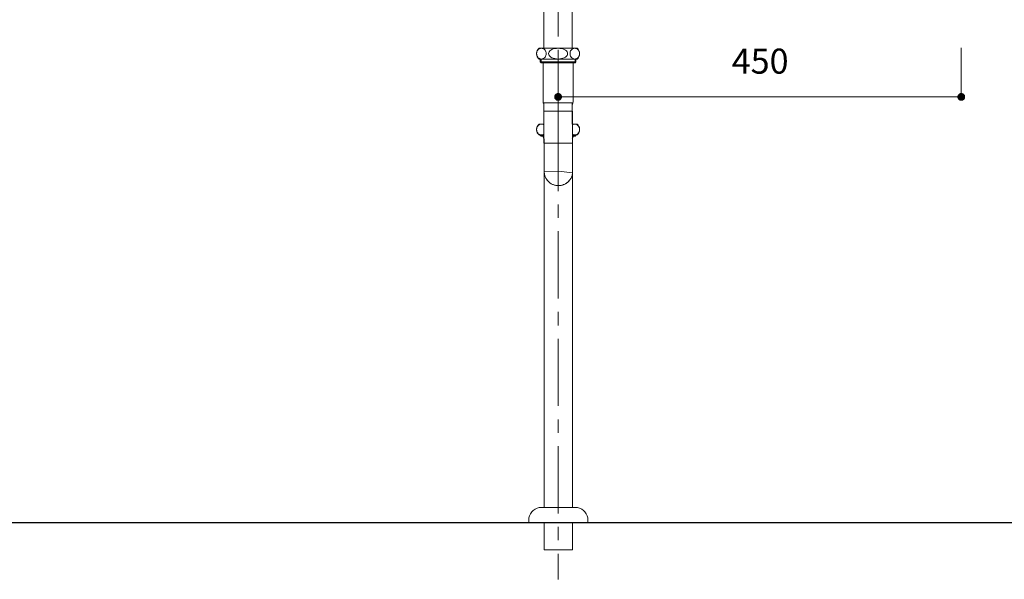
# Model space of a CAD drawing. Units: millimetres. Extents: x 41176 to 49832, y -2106 to 15971.
# Drawn here: x 47242 to 48341, y 4070 to 4695 of the extents above; entities that cross this region are included whole.
import ezdxf

# ---------------------------------------------------------------- set-up
doc = ezdxf.new("R2010")
doc.units = ezdxf.units.MM
doc.header["$LTSCALE"] = 15
doc.linetypes.add('CENTER3', pattern=[8, 5, -1, 1, -1])
for name, color, linetype, lineweight in [('一般', 7, 'Continuous', 5), ('実線', 7, 'Continuous', 18), ('寸法', 7, 'Continuous', 5)]:
    doc.layers.add(name, color=color, linetype=linetype, lineweight=lineweight)
doc.styles.add('YuGothic Medium', font='txt', dxfattribs={"bigfont": 'YuGothic Medium'})

# ---------------------------------------------------------------- blocks, each defined once
blk = doc.blocks.new('グループ-1962')
at = {"layer": '寸法', "insert": (983.544, 196.311), "char_height": 1.8617, "attachment_point": 1, "line_spacing_factor": 1.198577, "style": 'YuGothic Medium'}
blk.add_mtext('450', dxfattribs=at)
blk = doc.blocks.new('グループ-1963')
at = {"layer": '寸法', "linetype": 'Continuous', "lineweight": 0}
for points in [[(970.875, 192.719), (970.875, 192.706), (970.874, 192.694), (970.872, 192.682), (970.87, 192.67), (970.867, 192.658), (970.864, 192.646), (970.86, 192.634), (970.856, 192.623), (970.851, 192.612), (970.845, 192.601), (970.839, 192.59), (970.833, 192.579), (970.826, 192.569), (970.818, 192.56), (970.81, 192.55), (970.802, 192.542), (970.793, 192.533), (970.783, 192.525), (970.774, 192.517), (970.764, 192.51), (970.753, 192.504), (970.743, 192.498), (970.732, 192.492), (970.72, 192.487), (970.709, 192.483), (970.697, 192.479), (970.685, 192.476), (970.673, 192.473), (970.661, 192.471), (970.649, 192.469), (970.637, 192.468), (970.625, 192.468), (970.612, 192.468), (970.6, 192.469), (970.588, 192.471), (970.576, 192.473), (970.564, 192.476), (970.552, 192.479), (970.54, 192.483), (970.529, 192.487), (970.518, 192.492), (970.507, 192.498), (970.496, 192.504), (970.485, 192.51), (970.475, 192.517), (970.466, 192.525), (970.456, 192.533), (970.448, 192.542), (970.439, 192.55), (970.431, 192.56), (970.423, 192.569), (970.416, 192.579), (970.41, 192.59), (970.404, 192.601), (970.398, 192.612), (970.393, 192.623), (970.389, 192.634), (970.385, 192.646), (970.382, 192.658), (970.379, 192.67), (970.377, 192.682), (970.375, 192.694), (970.375, 192.706), (970.374, 192.719), (970.375, 192.731), (970.375, 192.743), (970.377, 192.755), (970.379, 192.767), (970.382, 192.779), (970.385, 192.791), (970.389, 192.803), (970.393, 192.814), (970.398, 192.826), (970.404, 192.837), (970.41, 192.847), (970.416, 192.858), (970.423, 192.868), (970.431, 192.877), (970.439, 192.887), (970.448, 192.896), (970.456, 192.904), (970.466, 192.912), (970.475, 192.92), (970.485, 192.927), (970.496, 192.933), (970.507, 192.939), (970.518, 192.945), (970.529, 192.95), (970.54, 192.954), (970.552, 192.958), (970.564, 192.961), (970.576, 192.964), (970.588, 192.966), (970.6, 192.968), (970.612, 192.969), (970.625, 192.969), (970.637, 192.969), (970.649, 192.968), (970.661, 192.966), (970.673, 192.964), (970.685, 192.961), (970.697, 192.958), (970.709, 192.954), (970.72, 192.95), (970.732, 192.945), (970.743, 192.939), (970.753, 192.933), (970.764, 192.927), (970.774, 192.92), (970.783, 192.912), (970.793, 192.904), (970.802, 192.896), (970.81, 192.887), (970.818, 192.877), (970.826, 192.868), (970.833, 192.858), (970.839, 192.847), (970.845, 192.837), (970.851, 192.826), (970.856, 192.814), (970.86, 192.803), (970.864, 192.791), (970.867, 192.779), (970.87, 192.767), (970.872, 192.755), (970.874, 192.743), (970.875, 192.731)], [(1000.375, 192.719), (1000.375, 192.731), (1000.376, 192.743), (1000.377, 192.755), (1000.379, 192.767), (1000.382, 192.779), (1000.385, 192.791), (1000.389, 192.803), (1000.394, 192.814), (1000.399, 192.826), (1000.404, 192.837), (1000.41, 192.847), (1000.417, 192.858), (1000.424, 192.868), (1000.431, 192.877), (1000.439, 192.887), (1000.448, 192.896), (1000.457, 192.904), (1000.466, 192.912), (1000.476, 192.92), (1000.486, 192.927), (1000.496, 192.933), (1000.507, 192.939), (1000.518, 192.945), (1000.529, 192.95), (1000.541, 192.954), (1000.552, 192.958), (1000.564, 192.961), (1000.576, 192.964), (1000.588, 192.966), (1000.6, 192.968), (1000.613, 192.969), (1000.625, 192.969), (1000.637, 192.969), (1000.65, 192.968), (1000.662, 192.966), (1000.674, 192.964), (1000.686, 192.961), (1000.698, 192.958), (1000.709, 192.954), (1000.721, 192.95), (1000.732, 192.945), (1000.743, 192.939), (1000.754, 192.933), (1000.764, 192.927), (1000.774, 192.92), (1000.784, 192.912), (1000.793, 192.904), (1000.802, 192.896), (1000.811, 192.887), (1000.819, 192.877), (1000.826, 192.868), (1000.833, 192.858), (1000.84, 192.847), (1000.846, 192.837), (1000.851, 192.826), (1000.856, 192.814), (1000.861, 192.803), (1000.865, 192.791), (1000.868, 192.779), (1000.871, 192.767), (1000.873, 192.755), (1000.874, 192.743), (1000.875, 192.731), (1000.875, 192.719), (1000.875, 192.706), (1000.874, 192.694), (1000.873, 192.682), (1000.871, 192.67), (1000.868, 192.658), (1000.865, 192.646), (1000.861, 192.634), (1000.856, 192.623), (1000.851, 192.612), (1000.846, 192.601), (1000.84, 192.59), (1000.833, 192.579), (1000.826, 192.569), (1000.819, 192.56), (1000.811, 192.55), (1000.802, 192.542), (1000.793, 192.533), (1000.784, 192.525), (1000.774, 192.517), (1000.764, 192.51), (1000.754, 192.504), (1000.743, 192.498), (1000.732, 192.492), (1000.721, 192.487), (1000.709, 192.483), (1000.698, 192.479), (1000.686, 192.476), (1000.674, 192.473), (1000.662, 192.471), (1000.65, 192.469), (1000.637, 192.468), (1000.625, 192.468), (1000.613, 192.468), (1000.6, 192.469), (1000.588, 192.471), (1000.576, 192.473), (1000.564, 192.476), (1000.552, 192.479), (1000.541, 192.483), (1000.529, 192.487), (1000.518, 192.492), (1000.507, 192.498), (1000.496, 192.504), (1000.486, 192.51), (1000.476, 192.517), (1000.466, 192.525), (1000.457, 192.533), (1000.448, 192.542), (1000.439, 192.55), (1000.431, 192.56), (1000.424, 192.569), (1000.417, 192.579), (1000.41, 192.59), (1000.404, 192.601), (1000.399, 192.612), (1000.394, 192.623), (1000.389, 192.634), (1000.385, 192.646), (1000.382, 192.658), (1000.379, 192.67), (1000.377, 192.682), (1000.376, 192.694), (1000.375, 192.706)]]:
    blk.add_hatch(color=7, dxfattribs=at).paths.add_polyline_path(points)
at = {"layer": '寸法'}
for p, q in [((1000.625, 196.362), (1000.625, 192.719)), ((970.625, 195.695), (970.625, 192.719)), ((970.625, 192.719), (1000.625, 192.719))]:
    blk.add_line(p, q, dxfattribs=at)
at = {"layer": '寸法', "lineweight": 5, "flags": 128}
for points in [[(970.875, 192.719), (970.875, 192.706), (970.874, 192.694), (970.872, 192.682), (970.87, 192.67), (970.867, 192.658), (970.864, 192.646), (970.86, 192.634), (970.856, 192.623), (970.851, 192.612), (970.845, 192.601), (970.839, 192.59), (970.833, 192.579), (970.826, 192.569), (970.818, 192.56), (970.81, 192.55), (970.802, 192.542), (970.793, 192.533), (970.783, 192.525), (970.774, 192.517), (970.764, 192.51), (970.753, 192.504), (970.743, 192.498), (970.732, 192.492), (970.72, 192.487), (970.709, 192.483), (970.697, 192.479), (970.685, 192.476), (970.673, 192.473), (970.661, 192.471), (970.649, 192.469), (970.637, 192.468), (970.625, 192.468), (970.612, 192.468), (970.6, 192.469), (970.588, 192.471), (970.576, 192.473), (970.564, 192.476), (970.552, 192.479), (970.54, 192.483), (970.529, 192.487), (970.518, 192.492), (970.507, 192.498), (970.496, 192.504), (970.485, 192.51), (970.475, 192.517), (970.466, 192.525), (970.456, 192.533), (970.448, 192.542), (970.439, 192.55), (970.431, 192.56), (970.423, 192.569), (970.416, 192.579), (970.41, 192.59), (970.404, 192.601), (970.398, 192.612), (970.393, 192.623), (970.389, 192.634), (970.385, 192.646), (970.382, 192.658), (970.379, 192.67), (970.377, 192.682), (970.375, 192.694), (970.375, 192.706), (970.374, 192.719), (970.375, 192.731), (970.375, 192.743), (970.377, 192.755), (970.379, 192.767), (970.382, 192.779), (970.385, 192.791), (970.389, 192.803), (970.393, 192.814), (970.398, 192.826), (970.404, 192.837), (970.41, 192.847), (970.416, 192.858), (970.423, 192.868), (970.431, 192.877), (970.439, 192.887), (970.448, 192.896), (970.456, 192.904), (970.466, 192.912), (970.475, 192.92), (970.485, 192.927), (970.496, 192.933), (970.507, 192.939), (970.518, 192.945), (970.529, 192.95), (970.54, 192.954), (970.552, 192.958), (970.564, 192.961), (970.576, 192.964), (970.588, 192.966), (970.6, 192.968), (970.612, 192.969), (970.625, 192.969), (970.637, 192.969), (970.649, 192.968), (970.661, 192.966), (970.673, 192.964), (970.685, 192.961), (970.697, 192.958), (970.709, 192.954), (970.72, 192.95), (970.732, 192.945), (970.743, 192.939), (970.753, 192.933), (970.764, 192.927), (970.774, 192.92), (970.783, 192.912), (970.793, 192.904), (970.802, 192.896), (970.81, 192.887), (970.818, 192.877), (970.826, 192.868), (970.833, 192.858), (970.839, 192.847), (970.845, 192.837), (970.851, 192.826), (970.856, 192.814), (970.86, 192.803), (970.864, 192.791), (970.867, 192.779), (970.87, 192.767), (970.872, 192.755), (970.874, 192.743), (970.875, 192.731), (970.875, 192.719)], [(1000.375, 192.719), (1000.375, 192.731), (1000.376, 192.743), (1000.377, 192.755), (1000.379, 192.767), (1000.382, 192.779), (1000.385, 192.791), (1000.389, 192.803), (1000.394, 192.814), (1000.399, 192.826), (1000.404, 192.837), (1000.41, 192.847), (1000.417, 192.858), (1000.424, 192.868), (1000.431, 192.877), (1000.439, 192.887), (1000.448, 192.896), (1000.457, 192.904), (1000.466, 192.912), (1000.476, 192.92), (1000.486, 192.927), (1000.496, 192.933), (1000.507, 192.939), (1000.518, 192.945), (1000.529, 192.95), (1000.541, 192.954), (1000.552, 192.958), (1000.564, 192.961), (1000.576, 192.964), (1000.588, 192.966), (1000.6, 192.968), (1000.613, 192.969), (1000.625, 192.969), (1000.637, 192.969), (1000.65, 192.968), (1000.662, 192.966), (1000.674, 192.964), (1000.686, 192.961), (1000.698, 192.958), (1000.709, 192.954), (1000.721, 192.95), (1000.732, 192.945), (1000.743, 192.939), (1000.754, 192.933), (1000.764, 192.927), (1000.774, 192.92), (1000.784, 192.912), (1000.793, 192.904), (1000.802, 192.896), (1000.811, 192.887), (1000.819, 192.877), (1000.826, 192.868), (1000.833, 192.858), (1000.84, 192.847), (1000.846, 192.837), (1000.851, 192.826), (1000.856, 192.814), (1000.861, 192.803), (1000.865, 192.791), (1000.868, 192.779), (1000.871, 192.767), (1000.873, 192.755), (1000.874, 192.743), (1000.875, 192.731), (1000.875, 192.719), (1000.875, 192.706), (1000.874, 192.694), (1000.873, 192.682), (1000.871, 192.67), (1000.868, 192.658), (1000.865, 192.646), (1000.861, 192.634), (1000.856, 192.623), (1000.851, 192.612), (1000.846, 192.601), (1000.84, 192.59), (1000.833, 192.579), (1000.826, 192.569), (1000.819, 192.56), (1000.811, 192.55), (1000.802, 192.542), (1000.793, 192.533), (1000.784, 192.525), (1000.774, 192.517), (1000.764, 192.51), (1000.754, 192.504), (1000.743, 192.498), (1000.732, 192.492), (1000.721, 192.487), (1000.709, 192.483), (1000.698, 192.479), (1000.686, 192.476), (1000.674, 192.473), (1000.662, 192.471), (1000.65, 192.469), (1000.637, 192.468), (1000.625, 192.468), (1000.613, 192.468), (1000.6, 192.469), (1000.588, 192.471), (1000.576, 192.473), (1000.564, 192.476), (1000.552, 192.479), (1000.541, 192.483), (1000.529, 192.487), (1000.518, 192.492), (1000.507, 192.498), (1000.496, 192.504), (1000.486, 192.51), (1000.476, 192.517), (1000.466, 192.525), (1000.457, 192.533), (1000.448, 192.542), (1000.439, 192.55), (1000.431, 192.56), (1000.424, 192.569), (1000.417, 192.579), (1000.41, 192.59), (1000.404, 192.601), (1000.399, 192.612), (1000.394, 192.623), (1000.389, 192.634), (1000.385, 192.646), (1000.382, 192.658), (1000.379, 192.67), (1000.377, 192.682), (1000.376, 192.694), (1000.375, 192.706), (1000.375, 192.719)]]:
    blk.add_lwpolyline(points, close=True, dxfattribs=at)
at = {"layer": '寸法', "color": 7}
blk.add_blockref('グループ-1962', (0, 0), dxfattribs=at)
blk = doc.blocks.new('グループ-2027')
at = {"layer": '寸法'}
blk.add_blockref('グループ-1963', (0, 0), dxfattribs=at)

msp = doc.modelspace()

# ---------------------------------------------------------------- linework, layer by layer
at = {"layer": '一般', "color": 7, "linetype": 'Continuous', "lineweight": 13}
for p, q in [((47827.2, 4752.5), (47827.2, 4662.7)), ((47858.9, 4750.3), (47858.9, 4662.7)), ((47819.8, 4659.7), (47819.4, 4658.8)), ((47820.4, 4660.6), (47819.8, 4659.7)), ((47821, 4661.3), (47820.4, 4660.6)), ((47821.8, 4661.9), (47821, 4661.3)), ((47843.1, 4662.7), (47821.8, 4662.7)), ((47822.6, 4662.3), (47821.8, 4661.9)), ((47823.5, 4662.6), (47822.6, 4662.3)), ((47824.4, 4662.7), (47823.5, 4662.6)), ((47824.4, 4662.7), (47824.4, 4662.7)), ((47825.4, 4662.6), (47824.4, 4662.7)), ((47824.4, 4662.7), (47824.4, 4662.7)), ((47826.3, 4662.3), (47825.4, 4662.6)), ((47827.1, 4661.9), (47826.3, 4662.3)), ((47827.9, 4661.3), (47827.1, 4661.9)), ((47828.5, 4660.6), (47827.9, 4661.3)), ((47829.1, 4659.7), (47828.5, 4660.6)), ((47829.5, 4658.8), (47829.1, 4659.7)), ((47833.8, 4659.7), (47833, 4658.8)), ((47834.9, 4660.6), (47833.8, 4659.7)), ((47836.2, 4661.3), (47834.9, 4660.6)), ((47837.7, 4661.9), (47836.2, 4661.3)), ((47839.4, 4662.3), (47837.7, 4661.9)), ((47841.2, 4662.6), (47839.4, 4662.3)), ((47843.1, 4662.7), (47841.2, 4662.6)), ((47843.1, 4662.7), (47864.4, 4662.7)), ((47843.1, 4662.7), (47843.1, 4662.7)), ((47843.1, 4662.7), (47844.9, 4662.6)), ((47843.1, 4662.7), (47843.1, 4662.7)), ((47844.9, 4662.6), (47846.7, 4662.3)), ((47846.7, 4662.3), (47848.4, 4661.9)), ((47848.4, 4661.9), (47849.9, 4661.3)), ((47849.9, 4661.3), (47851.2, 4660.6)), ((47851.2, 4660.6), (47852.3, 4659.7)), ((47852.3, 4659.7), (47853.1, 4658.8)), ((47856.7, 4658.8), (47857.1, 4659.7)), ((47857.1, 4659.7), (47857.6, 4660.6)), ((47857.6, 4660.6), (47858.3, 4661.3)), ((47858.3, 4661.3), (47859, 4661.9)), ((47859, 4661.9), (47859.9, 4662.3)), ((47859.9, 4662.3), (47860.8, 4662.6)), ((47860.8, 4662.6), (47861.7, 4662.7)), ((47861.7, 4662.7), (47861.7, 4662.7)), ((47861.7, 4662.7), (47862.6, 4662.6)), ((47861.7, 4662.7), (47861.7, 4662.7)), ((47862.6, 4662.6), (47863.5, 4662.3)), ((47863.5, 4662.3), (47864.4, 4661.9)), ((47864.4, 4661.9), (47865.1, 4661.3)), ((47865.1, 4661.3), (47865.8, 4660.6)), ((47865.8, 4660.6), (47866.3, 4659.7)), ((47866.3, 4659.7), (47866.7, 4658.8)), ((47819.2, 4657.8), (47819.1, 4656.7)), ((47819.1, 4656.7), (47819.2, 4655.7)), ((47819.4, 4658.8), (47819.2, 4657.8)), ((47819.2, 4655.7), (47819.4, 4654.7)), ((47819.4, 4654.7), (47819.8, 4653.7)), ((47819.8, 4653.7), (47820.4, 4652.9)), ((47820.4, 4652.9), (47821, 4652.1)), ((47821, 4652.1), (47821.8, 4651.5)), ((47821.8, 4651.5), (47822.6, 4651.1)), ((47821.8, 4650.7), (47843.1, 4650.7)), ((47822.6, 4651.1), (47823.5, 4650.8)), ((47823.2, 4647.4), (47823.2, 4650.7)), ((47823.5, 4650.8), (47824.4, 4650.7)), ((47824.1, 4646.5), (47824.1, 4650.7)), ((47824.4, 4650.7), (47825.4, 4650.8)), ((47825.4, 4650.8), (47826.3, 4651.1)), ((47826.3, 4651.1), (47827.1, 4651.5)), ((47827.1, 4651.5), (47827.9, 4652.1)), ((47827.9, 4652.1), (47828.5, 4652.9)), ((47828.5, 4652.9), (47829.1, 4653.7)), ((47829.1, 4653.7), (47829.5, 4654.7)), ((47829.7, 4657.8), (47829.5, 4658.8)), ((47829.5, 4654.7), (47829.7, 4655.7)), ((47829.8, 4656.7), (47829.7, 4657.8)), ((47829.7, 4655.7), (47829.8, 4656.7)), ((47832.6, 4657.8), (47832.4, 4656.7)), ((47832.4, 4656.7), (47832.6, 4655.7)), ((47833, 4658.8), (47832.6, 4657.8)), ((47832.6, 4655.7), (47833, 4654.7)), ((47833, 4654.7), (47833.8, 4653.7)), ((47833.8, 4653.7), (47834.9, 4652.9)), ((47834.9, 4652.9), (47836.2, 4652.1)), ((47836.2, 4652.1), (47837.7, 4651.5)), ((47837.7, 4651.5), (47839.4, 4651.1)), ((47839.4, 4651.1), (47841.2, 4650.8)), ((47841.2, 4650.8), (47843.1, 4650.7)), ((47844.9, 4650.8), (47843.1, 4650.7)), ((47864.4, 4650.7), (47843.1, 4650.7)), ((47846.7, 4651.1), (47844.9, 4650.8)), ((47848.4, 4651.5), (47846.7, 4651.1)), ((47849.9, 4652.1), (47848.4, 4651.5)), ((47851.2, 4652.9), (47849.9, 4652.1)), ((47852.3, 4653.7), (47851.2, 4652.9)), ((47853.1, 4654.7), (47852.3, 4653.7)), ((47853.1, 4658.8), (47853.6, 4657.8)), ((47853.6, 4655.7), (47853.1, 4654.7)), ((47853.6, 4657.8), (47853.7, 4656.7)), ((47853.7, 4656.7), (47853.6, 4655.7)), ((47856.4, 4657.8), (47856.7, 4658.8)), ((47856.4, 4656.7), (47856.4, 4657.8)), ((47856.4, 4655.7), (47856.4, 4656.7)), ((47856.7, 4654.7), (47856.4, 4655.7)), ((47857.1, 4653.7), (47856.7, 4654.7)), ((47857.6, 4652.9), (47857.1, 4653.7)), ((47858.3, 4652.1), (47857.6, 4652.9)), ((47859, 4651.5), (47858.3, 4652.1)), ((47859.9, 4651.1), (47859, 4651.5)), ((47860.8, 4650.8), (47859.9, 4651.1)), ((47861.7, 4650.7), (47860.8, 4650.8)), ((47862.6, 4650.8), (47861.7, 4650.7)), ((47862.1, 4646.5), (47862.1, 4650.7)), ((47863.5, 4651.1), (47862.6, 4650.8)), ((47862.9, 4647.4), (47862.9, 4650.7)), ((47864.4, 4651.5), (47863.5, 4651.1)), ((47865.1, 4652.1), (47864.4, 4651.5)), ((47865.8, 4652.9), (47865.1, 4652.1)), ((47866.3, 4653.7), (47865.8, 4652.9)), ((47866.7, 4654.7), (47866.3, 4653.7)), ((47866.7, 4658.8), (47866.9, 4657.8)), ((47866.9, 4655.7), (47866.7, 4654.7)), ((47866.9, 4657.8), (47867, 4656.7)), ((47867, 4656.7), (47866.9, 4655.7)), ((47823.2, 4647.4), (47824.1, 4646.5)), ((47823.2, 4647.4), (47843.1, 4647.4)), ((47824.1, 4646.5), (47843.1, 4646.5)), ((47826.3, 4646.5), (47826.3, 4603.2)), ((47862.9, 4647.4), (47843.1, 4647.4)), ((47862.1, 4646.5), (47843.1, 4646.5)), ((47859.9, 4646.5), (47859.9, 4603.2)), ((47862.9, 4647.4), (47862.1, 4646.5)), ((47827, 4601.6), (47843.1, 4601.6)), ((47859.2, 4601.6), (47843.1, 4601.6)), ((47819.1, 4571.9), (47819.2, 4573)), ((47819.2, 4570.9), (47819.1, 4571.9)), ((47819.2, 4573), (47819.4, 4574)), ((47819.4, 4574), (47819.8, 4574.9)), ((47819.8, 4574.9), (47820.4, 4575.8)), ((47820.4, 4575.8), (47821, 4576.5)), ((47821, 4576.5), (47821.8, 4577.1)), ((47843.1, 4577.9), (47821.8, 4577.9)), ((47821.8, 4577.1), (47822.6, 4577.5)), ((47823.5, 4577.8), (47824.4, 4577.9)), ((47824.4, 4577.9), (47824.4, 4577.9)), ((47824.4, 4577.9), (47825.4, 4577.8)), ((47824.4, 4577.9), (47824.4, 4577.9)), ((47825.4, 4577.8), (47826.3, 4577.5)), ((47826.3, 4577.5), (47827.1, 4577.1)), ((47827.1, 4577.1), (47827.9, 4576.5)), ((47827.9, 4576.5), (47828.5, 4575.8)), ((47828.5, 4575.8), (47829.1, 4574.9)), ((47829.1, 4574.9), (47829.5, 4574)), ((47829.5, 4574), (47829.7, 4573)), ((47829.7, 4573), (47829.8, 4571.9)), ((47829.8, 4571.9), (47829.7, 4570.9)), ((47832.4, 4571.9), (47832.6, 4573)), ((47832.6, 4570.9), (47832.4, 4571.9)), ((47832.6, 4573), (47833, 4574)), ((47833, 4574), (47833.8, 4574.9)), ((47833.8, 4574.9), (47834.9, 4575.8)), ((47834.9, 4575.8), (47836.2, 4576.5)), ((47836.2, 4576.5), (47837.7, 4577.1)), ((47837.7, 4577.1), (47839.4, 4577.5)), ((47839.4, 4577.5), (47841.2, 4577.8)), ((47841.2, 4577.8), (47843.1, 4577.9)), ((47843.1, 4577.9), (47864.4, 4577.9)), ((47844.9, 4577.8), (47843.1, 4577.9)), ((47846.7, 4577.5), (47844.9, 4577.8)), ((47848.4, 4577.1), (47846.7, 4577.5)), ((47849.9, 4576.5), (47848.4, 4577.1)), ((47851.2, 4575.8), (47849.9, 4576.5)), ((47852.3, 4574.9), (47851.2, 4575.8)), ((47853.1, 4574), (47852.3, 4574.9)), ((47853.6, 4573), (47853.1, 4574)), ((47853.7, 4571.9), (47853.6, 4573)), ((47853.6, 4570.9), (47853.7, 4571.9)), ((47856.7, 4574), (47856.4, 4573)), ((47856.4, 4573), (47856.4, 4571.9)), ((47856.4, 4571.9), (47856.4, 4570.9)), ((47857.1, 4574.9), (47856.7, 4574)), ((47857.6, 4575.8), (47857.1, 4574.9)), ((47858.3, 4576.5), (47857.6, 4575.8)), ((47859, 4577.1), (47858.3, 4576.5)), ((47859.9, 4577.5), (47859, 4577.1)), ((47860.8, 4577.8), (47859.9, 4577.5)), ((47861.7, 4577.9), (47860.8, 4577.8)), ((47861.7, 4577.9), (47861.7, 4577.9)), ((47862.6, 4577.8), (47861.7, 4577.9)), ((47861.7, 4577.9), (47861.7, 4577.9)), ((47863.5, 4577.5), (47862.6, 4577.8)), ((47864.4, 4577.1), (47863.5, 4577.5)), ((47865.1, 4576.5), (47864.4, 4577.1)), ((47865.8, 4575.8), (47865.1, 4576.5)), ((47866.3, 4574.9), (47865.8, 4575.8)), ((47866.7, 4574), (47866.3, 4574.9)), ((47866.9, 4573), (47866.7, 4574)), ((47867, 4571.9), (47866.9, 4573)), ((47866.9, 4570.9), (47867, 4571.9)), ((47819.4, 4569.9), (47819.2, 4570.9)), ((47819.8, 4568.9), (47819.4, 4569.9)), ((47820.4, 4568.1), (47819.8, 4568.9)), ((47821, 4567.3), (47820.4, 4568.1)), ((47821.8, 4566.7), (47821, 4567.3)), ((47822.6, 4566.3), (47821.8, 4566.7)), ((47821.8, 4565.9), (47843.1, 4565.9)), ((47823.5, 4566), (47822.6, 4566.3)), ((47823.2, 4565.4), (47823.2, 4565.9)), ((47823.2, 4565.4), (47824.1, 4564.5)), ((47823.2, 4565.4), (47843.1, 4565.4)), ((47824.4, 4565.9), (47823.5, 4566)), ((47824.1, 4564.5), (47824.1, 4565.9)), ((47824.1, 4564.5), (47843.1, 4564.5)), ((47825.4, 4566), (47824.4, 4565.9)), ((47826.3, 4566.3), (47825.4, 4566)), ((47827.1, 4566.7), (47826.3, 4566.3)), ((47827.9, 4567.3), (47827.1, 4566.7)), ((47828.5, 4568.1), (47827.9, 4567.3)), ((47829.1, 4568.9), (47828.5, 4568.1)), ((47829.5, 4569.9), (47829.1, 4568.9)), ((47829.7, 4570.9), (47829.5, 4569.9)), ((47833, 4569.9), (47832.6, 4570.9)), ((47833.8, 4568.9), (47833, 4569.9)), ((47834.9, 4568.1), (47833.8, 4568.9)), ((47836.2, 4567.3), (47834.9, 4568.1)), ((47837.7, 4566.7), (47836.2, 4567.3)), ((47839.4, 4566.3), (47837.7, 4566.7)), ((47841.2, 4566), (47839.4, 4566.3)), ((47843.1, 4565.9), (47841.2, 4566)), ((47843.1, 4565.9), (47844.9, 4566)), ((47843.1, 4565.9), (47843.1, 4565.9)), ((47864.4, 4565.9), (47843.1, 4565.9)), ((47843.1, 4565.9), (47843.1, 4565.9)), ((47862.9, 4565.4), (47843.1, 4565.4)), ((47862.1, 4564.5), (47843.1, 4564.5)), ((47844.9, 4566), (47846.7, 4566.3)), ((47846.7, 4566.3), (47848.4, 4566.7)), ((47848.4, 4566.7), (47849.9, 4567.3)), ((47849.9, 4567.3), (47851.2, 4568.1)), ((47851.2, 4568.1), (47852.3, 4568.9)), ((47852.3, 4568.9), (47853.1, 4569.9)), ((47853.1, 4569.9), (47853.6, 4570.9)), ((47856.4, 4570.9), (47856.7, 4569.9)), ((47856.7, 4569.9), (47857.1, 4568.9)), ((47857.1, 4568.9), (47857.6, 4568.1)), ((47857.6, 4568.1), (47858.3, 4567.3)), ((47858.3, 4567.3), (47859, 4566.7)), ((47859, 4566.7), (47859.9, 4566.3)), ((47859.9, 4566.3), (47860.8, 4566)), ((47860.8, 4566), (47861.7, 4565.9)), ((47861.7, 4565.9), (47862.6, 4566)), ((47862.1, 4564.5), (47862.1, 4565.9)), ((47862.9, 4565.4), (47862.1, 4564.5)), ((47862.6, 4566), (47863.5, 4566.3)), ((47862.9, 4565.4), (47862.9, 4565.9)), ((47863.5, 4566.3), (47864.4, 4566.7)), ((47864.4, 4566.7), (47865.1, 4567.3)), ((47865.1, 4567.3), (47865.8, 4568.1)), ((47865.8, 4568.1), (47866.3, 4568.9)), ((47866.3, 4568.9), (47866.7, 4569.9)), ((47866.7, 4569.9), (47866.9, 4570.9)), ((47824.4, 4150), (47843.4, 4150)), ((47862.4, 4150), (47843.4, 4150)), ((47810.4, 4133), (47810.4, 4136)), ((47843.4, 4133), (47810.4, 4133)), ((47827.5, 4133), (47827.5, 4102.5)), ((47843.4, 4133), (47876.4, 4133)), ((47859.2, 4133), (47859.2, 4102.5)), ((47876.4, 4133), (47876.4, 4136)), ((47828.2, 4102.5), (47827.5, 4102.5)), ((47843.4, 4102.5), (47828.2, 4102.5)), ((47843.4, 4102.5), (47858.6, 4102.5)), ((47859.2, 4102.5), (47858.6, 4102.5))]:
    msp.add_line(p, q, dxfattribs=at)
at = {"layer": '一般', "color": 255, "lineweight": 13}
for p, q in [((47827.5, 4525.1), (47843.5, 4525.3)), ((47827.5, 4524.3), (47827.5, 4525.1)), ((47827.6, 4523.6), (47827.5, 4524.3)), ((47827.7, 4522.8), (47827.6, 4523.6)), ((47827.8, 4522.1), (47827.7, 4522.8)), ((47828, 4521.3), (47827.8, 4522.1)), ((47828.2, 4520.6), (47828, 4521.3)), ((47828.4, 4519.9), (47828.2, 4520.6)), ((47828.7, 4519.2), (47828.4, 4519.9)), ((47829, 4518.5), (47828.7, 4519.2)), ((47829.3, 4517.8), (47829, 4518.5)), ((47829.7, 4517.2), (47829.3, 4517.8)), ((47830.1, 4516.5), (47829.7, 4517.2)), ((47830.5, 4515.9), (47830.1, 4516.5)), ((47843.5, 4525.3), (47859.3, 4523.5)), ((47856.8, 4516.5), (47856.4, 4515.9)), ((47857.2, 4517.2), (47856.8, 4516.5)), ((47857.6, 4517.8), (47857.2, 4517.2)), ((47857.9, 4518.5), (47857.6, 4517.8)), ((47858.2, 4519.2), (47857.9, 4518.5)), ((47858.5, 4519.9), (47858.2, 4519.2)), ((47858.7, 4520.6), (47858.5, 4519.9)), ((47858.9, 4521.3), (47858.7, 4520.6)), ((47859.1, 4522), (47858.9, 4521.3)), ((47859.2, 4522.8), (47859.1, 4522)), ((47859.3, 4523.5), (47859.2, 4522.8)), ((47831, 4515.3), (47830.5, 4515.9)), ((47831.5, 4514.7), (47831, 4515.3)), ((47832, 4514.2), (47831.5, 4514.7)), ((47832.5, 4513.7), (47832, 4514.2)), ((47833.1, 4513.2), (47832.5, 4513.7)), ((47833.7, 4512.7), (47833.1, 4513.2)), ((47834.3, 4512.2), (47833.7, 4512.7)), ((47834.9, 4511.8), (47834.3, 4512.2)), ((47835.5, 4511.4), (47834.9, 4511.8)), ((47836.2, 4511.1), (47835.5, 4511.4)), ((47836.9, 4510.7), (47836.2, 4511.1)), ((47837.6, 4510.4), (47836.9, 4510.7)), ((47838.3, 4510.2), (47837.6, 4510.4)), ((47839, 4510), (47838.3, 4510.2)), ((47839.7, 4509.8), (47839, 4510)), ((47840.5, 4509.6), (47839.7, 4509.8)), ((47841.2, 4509.5), (47840.5, 4509.6)), ((47841.9, 4509.4), (47841.2, 4509.5)), ((47842.7, 4509.3), (47841.9, 4509.4)), ((47843.4, 4509.3), (47842.7, 4509.3)), ((47844.2, 4509.3), (47843.4, 4509.3)), ((47844.9, 4509.4), (47844.2, 4509.3)), ((47845.7, 4509.5), (47844.9, 4509.4)), ((47846.4, 4509.6), (47845.7, 4509.5)), ((47847.2, 4509.8), (47846.4, 4509.6)), ((47847.9, 4510), (47847.2, 4509.8)), ((47848.6, 4510.2), (47847.9, 4510)), ((47849.3, 4510.4), (47848.6, 4510.2)), ((47850, 4510.7), (47849.3, 4510.4)), ((47850.7, 4511.1), (47850, 4510.7)), ((47851.4, 4511.4), (47850.7, 4511.1)), ((47852, 4511.8), (47851.4, 4511.4)), ((47852.6, 4512.2), (47852, 4511.8)), ((47853.2, 4512.7), (47852.6, 4512.2)), ((47853.8, 4513.1), (47853.2, 4512.7)), ((47854.4, 4513.6), (47853.8, 4513.1)), ((47854.9, 4514.2), (47854.4, 4513.6)), ((47855.4, 4514.7), (47854.9, 4514.2)), ((47855.9, 4515.3), (47855.4, 4514.7)), ((47856.4, 4515.9), (47855.9, 4515.3))]:
    msp.add_line(p, q, dxfattribs=at)
at = {"layer": '一般', "color": 7, "linetype": 'Continuous', "lineweight": 13}
for points in [[(47821.8, 4662.7), (47820.7, 4661.6), (47819.9, 4660.3), (47819.4, 4658.9), (47819.1, 4657.5), (47819.1, 4656), (47819.4, 4654.5), (47819.9, 4653.1), (47820.7, 4651.8), (47821.8, 4650.7)], [(47864.4, 4650.7), (47865.4, 4651.8), (47866.2, 4653.1), (47866.8, 4654.5), (47867, 4656), (47867, 4657.5), (47866.8, 4658.9), (47866.2, 4660.3), (47865.4, 4661.6), (47864.4, 4662.7)], [(47826.3, 4603.2), (47826.3, 4602.6), (47826.5, 4601.9), (47826.8, 4601.3)], [(47827.2, 4599.8), (47827.1, 4600.3), (47827, 4600.9), (47826.8, 4601.3)], [(47859.4, 4601.3), (47859.1, 4600.9), (47859, 4600.3), (47858.9, 4599.8)], [(47859.4, 4601.3), (47859.6, 4601.9), (47859.8, 4602.6), (47859.9, 4603.2)], [(47821.8, 4577.9), (47820.7, 4576.8), (47819.9, 4575.5), (47819.4, 4574.1), (47819.1, 4572.7), (47819.1, 4571.2), (47819.4, 4569.7), (47819.9, 4568.3), (47820.7, 4567), (47821.8, 4565.9)], [(47864.4, 4565.9), (47865.4, 4567), (47866.2, 4568.3), (47866.8, 4569.7), (47867, 4571.2), (47867, 4572.7), (47866.8, 4574.1), (47866.2, 4575.5), (47865.4, 4576.8), (47864.4, 4577.9)], [(47824.4, 4150), (47821.9, 4149.8), (47819.6, 4149.2), (47817.4, 4148.1), (47815.4, 4146.7), (47813.6, 4145), (47812.2, 4143), (47811.2, 4140.8), (47810.6, 4138.4), (47810.4, 4136)], [(47876.4, 4136), (47876.1, 4138.4), (47875.5, 4140.8), (47874.5, 4143), (47873.1, 4145), (47871.4, 4146.7), (47869.4, 4148.1), (47867.1, 4149.2), (47864.8, 4149.8), (47862.4, 4150)]]:
    msp.add_lwpolyline(points, dxfattribs=at)
at = {"layer": '一般', "lineweight": 13}
msp.add_lwpolyline([(47827.5, 4525.1), (47827.8, 4522.1), (47828.7, 4519.2), (47830.1, 4516.5), (47832, 4514.2), (47834.3, 4512.2), (47836.9, 4510.7), (47839.7, 4509.8), (47842.7, 4509.3), (47845.7, 4509.5), (47848.6, 4510.2), (47851.4, 4511.4), (47853.8, 4513.1), (47855.9, 4515.3), (47857.6, 4517.8), (47858.7, 4520.6), (47859.3, 4523.5)], dxfattribs=at)
at = {"layer": '実線', "color": 7, "linetype": 'Continuous', "lineweight": 25}
msp.add_line((46015.3, 4133), (48455.3, 4133), dxfattribs=at)

# ---------------------------------------------------------------- block references
at = {"layer": '一般', "color": 7, "transparency": 33554687, "xscale": 15, "yscale": 15, "zscale": 15}
msp.add_blockref('グループ-2027', (33283.7, 1717.6), dxfattribs=at)

# ---------------------------------------------------------------- next in the draw order: wipeouts: each hides what was drawn before it
at = {"color": 18, "linetype": 'Continuous', "lineweight": 5, "true_color": 0x000000}
msp.add_wipeout([(47827.2, 4592.4), (47859.2, 4592.4), (47859.2, 4556.6), (47827.2, 4556.6)], dxfattribs=at).dxf.layer = '一般'

# ---------------------------------------------------------------- next in the draw order: linework, layer by layer
at = {"layer": '一般', "color": 4, "linetype": 'CENTER3', "lineweight": 13, "true_color": 0x00ffff}
for p, q in [((47843.1, 4751), (47843.1, 4563.2)), ((47843.1, 4563.2), (47843.1, 4580.2)), ((47843.1, 4578.3), (47843.1, 4069.7))]:
    msp.add_line(p, q, dxfattribs=at)
at = {"layer": '一般', "color": 7, "linetype": 'Continuous', "lineweight": 13}
for p, q in [((47827.2, 4599.8), (47827.2, 4561.7)), ((47858.9, 4601.6), (47858.9, 4577.9)), ((47859.3, 4523.5), (47859.3, 4577.2)), ((47827.5, 4561.4), (47827.5, 4150)), ((47859.2, 4562.5), (47859.2, 4150))]:
    msp.add_line(p, q, dxfattribs=at)
at = {"layer": '一般', "color": 255, "linetype": 'Continuous', "lineweight": 5}
for p, q in [((47827.2, 4592.4), (47859.2, 4592.4)), ((47827.2, 4556.6), (47827.2, 4592.4)), ((47859.2, 4592.4), (47859.2, 4556.6)), ((47859.2, 4556.6), (47827.2, 4556.6))]:
    msp.add_line(p, q, dxfattribs=at)
at = {"layer": '一般', "color": 7, "linetype": 'Continuous', "lineweight": 13}
for points in [[(47826.3, 4564.5), (47826.4, 4563.9), (47826.5, 4563.3), (47826.8, 4562.8)], [(47827.2, 4561.4), (47827.2, 4561.9), (47827, 4562.3), (47826.8, 4562.8)], [(47859.3, 4562.8), (47859.1, 4562.3), (47859, 4561.9), (47858.9, 4561.4)], [(47859.4, 4562.9), (47859.2, 4562.5), (47859.1, 4562.1), (47859, 4561.6), (47859, 4561.2)], [(47859.3, 4562.8), (47859.6, 4563.3), (47859.8, 4563.9), (47859.9, 4564.5)]]:
    msp.add_lwpolyline(points, dxfattribs=at)

doc.saveas('drawing.dxf')
